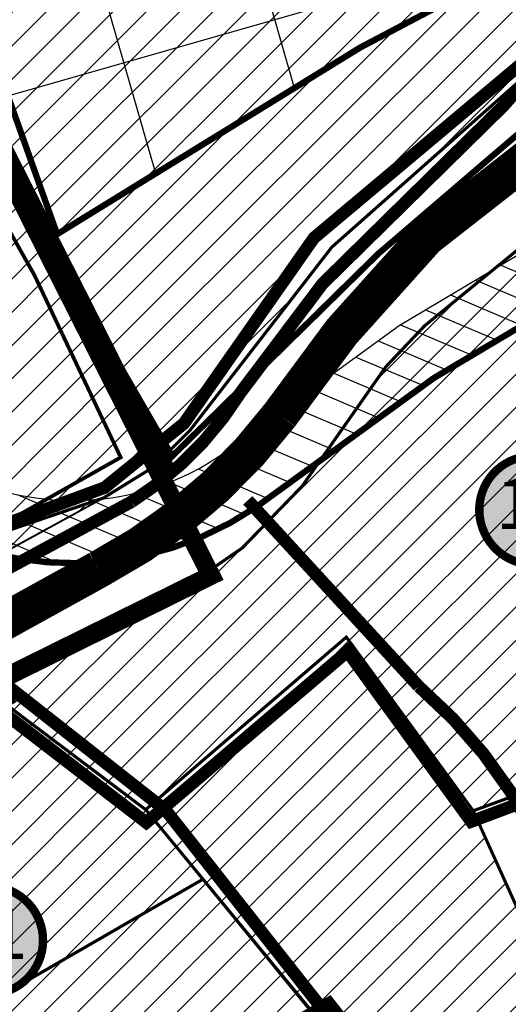
# Model space of a CAD drawing. Units: inches. Extents: x 550700 to 557404, y 6575708 to 6581023.
# Drawn here: x 551410 to 551488, y 6579816 to 6579972 of the extents above; entities that cross this region are included whole.
import ezdxf
from ezdxf.enums import TextEntityAlignment as Align

# ---------------------------------------------------------------- set-up
doc = ezdxf.new("R2010")
doc.units = ezdxf.units.IN
doc.header["$MEASUREMENT"] = 0
for name, pattern in [('DASHDOT', [25.4, 12.7, -6.35, 0, -6.35]), ('DASHED', [19.049999999999997, 12.7, -6.35]), ('DASHED2', [9.524999999999999, 6.35, -3.175]), ('vana teeprojekt$0$CENTER', [2, 1.25, -0.25, 0.25, -0.25])]:
    doc.linetypes.add(name, pattern=pattern)
doc.layers.add('Dp.ala', color=7, linetype='DASHDOT', lineweight=0, true_color=0x0d0d0d)
for name, color, linetype in [('DP.PLAN', 172, 'DASHED'), ('K-naaberplaneering', 162, 'Continuous'), ('KY_PIIR', 10, 'Continuous'), ('OPT-asf-olol', 9, 'Continuous'), ('OPT-hoonest_õigus', 7, 'Continuous'), ('OPT-maakasutus', 7, 'Continuous'), ('OPT_mood-piir', 1, 'Continuous')]:
    doc.layers.add(name, color=color, linetype=linetype)
doc.layers.add('OPT_DP-naaber-kehtestatud', color=7, linetype='Continuous', lineweight=0)
doc.styles.add('Tahoma', font='tahomabd.ttf', dxfattribs={"height": 5})
picture_1 = doc.add_image_def('image3.jpg', size_in_pixel=(2566, 1898))
pattern_1 = [(45, (0, 0), (-2.651650429449553, 2.651650429449553), [])]

# ---------------------------------------------------------------- blocks, each defined once
blk = doc.blocks.new('DP-pos-nr')
at = {"layer": 'K-naaberplaneering'}
h = blk.add_hatch(color=254, dxfattribs=at)
edge = h.paths.add_edge_path()
edge.add_arc((0, 0), 6.505895760676451, 0, 360)
at = {"layer": 'K-naaberplaneering', "const_width": 1}
blk.add_lwpolyline([(-5.925028295036872, -2.687139622684366, 1.373154719222275), (3.159885494641301, 5.604415081675366, 0.7404406919079133), (-5.925028295036872, -2.687139622684368, -0.1706538679174293)], format="xyb", dxfattribs=at)
at = {"layer": 'K-naaberplaneering'}
blk.add_circle((0, 0), 6.505895760676451, dxfattribs=at)
at = {"layer": 'K-naaberplaneering', "style": 'Tahoma'}
blk.add_attdef('NUMBER', text='', height=7, dxfattribs=at).set_placement((0, 0), align=Align.MIDDLE)

msp = doc.modelspace()

# ---------------------------------------------------------------- hatches: boundary and pattern name
h = msp.add_hatch()
h.set_pattern_fill('ANSI31', color=31, scale=30, angle=112)
h.set_pattern_definition([(157, (0, 0), (-1.465241731834777, -3.451893200446651), [])])
edge = h.paths.add_edge_path(flags=16)
edge.add_line((551184.1493335972, 6580304.709217918), (551169.9788972907, 6580294.436990959))
edge.add_arc((551194.0903403853, 6580258.737252292), 43.0793805544852, 124.0349149349606, 177.2947127441064)
edge.add_line((551151.0589707785, 6580260.770539953), (551158.4790607961, 6580231.986321034))
edge.add_line((551158.4790607961, 6580231.986321034), (551130.906267092, 6580221.277036936))
edge.add_arc((551151.7865029507, 6580186.516914834), 40.54935681419525, 120.9930326069908, 216.4961683901076)
edge.add_line((551119.1890113713, 6580162.399413291), (551169.5295331198, 6580112.154472386))
edge.add_line((551169.5295331198, 6580112.154472386), (551167.0774518633, 6580074.8374602))
edge.add_arc((551214.8824970883, 6580068.557874787), 48.21571882620349, 172.516574510344, 275.9144356552506)
edge.add_arc((551261.4541819924, 6580026.390332519), 42.00456367077064, 187.9250925426698, 250.5721695494431)
edge.add_line((551247.4826556518, 6579986.777458086), (551309.708400919, 6579949.969476073))
edge.add_arc((551328.2722761933, 6579983.896537336), 38.67380187039698, 241.3138373960564, 286.4368956396796)
edge.add_line((551339.2153822541, 6579946.803257879), (551377.1307115684, 6579933.333099402))
edge.add_arc((551418.9107863305, 6579937.855019256), 42.02406936861242, 186.1771627485855, 304.2226644993727)
edge.add_line((551442.5455642905, 6579903.107074323), (551470.910910916, 6579923.714187538))
edge.add_line((551470.910910916, 6579923.714187538), (551522.0254202533, 6579954.158557875))
edge.add_line((551522.0254202533, 6579954.158557875), (551586.0172942919, 6579986.045676378))
edge.add_arc((551571.0909049637, 6580026.15822281), 42.79969018226323, 290.4108748339484, 334.8865356171919)
edge.add_line((551609.8447014028, 6580007.993511382), (551655.6517209344, 6580094.658252412))
edge.add_line((551655.6517209344, 6580094.658252412), (551659.015061328, 6580122.023391041))
edge.add_line((551659.015061328, 6580122.023391041), (551658.2572917722, 6580154.580478434))
edge.add_arc((551610.8932632393, 6580147.815607549), 47.84469329979236, 8.128420240282892, 45.22042328854807)
edge.add_line((551644.5941674486, 6580181.77681678), (551623.1839851871, 6580201.020235128))
edge.add_arc((551594.2870001079, 6580168.155166935), 43.76240914265505, 48.67608185794645, 78.94592544984182)
edge.add_line((551602.6778009122, 6580211.105637431), (551560.4058235222, 6580215.813270601))
edge.add_line((551560.4058235222, 6580215.813270601), (551561.41614889, 6580242.296063426))
edge.add_arc((551522.6552916085, 6580239.23536689), 38.88151129368996, 4.514912264970794, 71.73385456647108)
edge.add_line((551534.841978543, 6580276.157671559), (551457.5522103016, 6580296.50423223))
edge.add_line((551457.5522103016, 6580296.50423223), (551437.8462998029, 6580298.713362328))
edge.add_line((551437.8462998029, 6580298.713362328), (551402.8498421685, 6580296.544796488))
edge.add_line((551402.8498421685, 6580296.544796488), (551401.6178053546, 6580304.266700287))
edge.add_line((551401.6178053546, 6580304.266700287), (551184.1493335972, 6580304.709217918))
edge = h.paths.add_edge_path()
edge.add_line((551180.9151701793, 6580314.715819687), (551164.237222619, 6580302.625884074))
edge.add_arc((551194.0903403853, 6580258.737252292), 53.07938055429501, 124.223600119423, 179.0064495439205)
edge.add_line((551141.0189401371, 6580259.657641198), (551146.5782454244, 6580238.091829995))
edge.add_line((551146.5782454244, 6580238.091829995), (551126.5334665412, 6580230.306429863))
edge.add_arc((551151.7865029506, 6580186.516914835), 50.54935681352936, 119.9716787929694, 217.3907101512735)
edge.add_line((551111.6243773184, 6580155.820968214), (551159.253526144, 6580108.282252187))
edge.add_line((551159.253526144, 6580108.282252187), (551157.1192818943, 6580075.802244249))
edge.add_arc((551214.8824970882, 6580068.557874787), 58.21571882608422, 172.8515769847452, 267.1264505042259)
edge.add_arc((551261.4541819916, 6580026.390332518), 52.00456366977762, 197.8896146104007, 249.4371143352252)
edge.add_line((551243.1883473273, 6579977.699122568), (551304.7530682303, 6579941.282151909))
edge.add_arc((551328.2722761927, 6579983.896537335), 48.67380186932666, 241.1053553602817, 282.4151263064303)
edge.add_line((551338.7368109054, 6579936.360945389), (551368.2878680633, 6579925.862357343))
edge.add_arc((551418.9107863306, 6579937.855019256), 52.02406936865511, 193.3277713683048, 304.4023995122932)
edge.add_line((551448.3044665867, 6579894.930488337), (551476.4197190879, 6579915.355910913))
edge.add_line((551476.4197190879, 6579915.355910913), (551526.8207227837, 6579945.375309354))
edge.add_line((551526.8207227837, 6579945.375309354), (551590.0271919775, 6579976.871061019))
edge.add_arc((551571.0909049632, 6580026.15822281), 52.79969018250109, 291.0169368588695, 334.6128715209503)
edge.add_line((551618.791815156, 6580003.521296117), (551665.3525739261, 6580091.612076573))
edge.add_line((551665.3525739261, 6580091.612076573), (551669.0293191958, 6580121.527170568))
edge.add_line((551669.0293191958, 6580121.527170568), (551668.2414270961, 6580155.378453919))
edge.add_arc((551610.8932632408, 6580147.815607549), 57.84469329840758, 7.512587123119332, 45.47672866039967)
edge.add_line((551651.4538986303, 6580189.056890259), (551629.8301974194, 6580208.492218906))
edge.add_arc((551594.2870001082, 6580168.155166935), 53.76240914251061, 48.6149470993418, 79.40567492919256)
edge.add_line((551604.17143374, 6580221.001118612), (551570.7529979406, 6580224.722774104))
edge.add_line((551570.7529979406, 6580224.722774104), (551571.429914411, 6580242.466205299))
edge.add_arc((551522.6552916084, 6580239.23536689), 48.881511293752, 3.789744764392803, 72.1143330138204)
edge.add_line((551537.667710917, 6580285.754496427), (551459.3918860676, 6580306.360636872))
edge.add_line((551459.3918860676, 6580306.360636872), (551438.0959766253, 6580308.748013721))
edge.add_line((551438.0959766253, 6580308.748013721), (551411.2942685687, 6580307.087237961))
edge.add_line((551411.2942685687, 6580307.087237961), (551410.1515460795, 6580314.249356033))
edge.add_line((551410.1515460795, 6580314.249356033), (551180.9151701793, 6580314.715819687))
h = msp.add_hatch()
h.set_pattern_fill('ANSI37', color=31, scale=200, angle=151)
h.set_pattern_definition([(196, (0, 0), (6.890933895424977, -24.03154239845797), []), (286, (0, 0), (24.03154239845797, 6.890933895424974), [])])
h.paths.add_polyline_path([(551151.6582412316, 6580185.804243039), (551184.1563178776, 6580152.367832433), (551204.1056215838, 6580146.420009212), (551258.3227161266, 6580157.83340039), (551270.2279508702, 6580142.883462304), (551247.239987989, 6580123.177456009), (551249.3314395796, 6580109.835043781), (551206.6978423805, 6580093.438339907), (551206.8587110805, 6580064.02073147), (551248.5270326834, 6580051.964337433), (551259.5037301211, 6580024.664513403), (551330.9351702813, 6579985.280267101), (551343.9665493212, 6579998.622691804), (551359.4111807479, 6579981.422225), (551406.9194006887, 6579964.968666347), (551416.4114147438, 6579938.283829416), (551464.6758919146, 6579968.022945519), (551573.3526361317, 6580025.295354478), (551618.679920277, 6580109.094035656), (551618.6835655776, 6580151.447328854), (551593.257150188, 6580171.409119288), (551516.1995847956, 6580182.297370884), (551521.3938211534, 6580237.947273162), (551438.8877359134, 6580259.983028161), (551382.9805532241, 6580255.060486963), (551363.0026893804, 6580291.613906599), (551363.2621396875, 6580304.057619144), (551357.81361984, 6580312.612679316), (551240.7531914385, 6580309.946803857), (551191.4570942007, 6580258.357228444), (551214.5484251273, 6580208.841605122)])
at = {"true_color": 0x2776bb}
h = msp.add_hatch(dxfattribs=at)
h.set_pattern_fill('ANSI31', color=152, scale=30)
h.set_pattern_definition(pattern_1)
h.paths.add_polyline_path([(551328.4900000155, 6579950.179999011), (551330.5400000125, 6579951.44999901), (551328.6200000038, 6579957.209999032), (551349.453401676, 6579964.216635428), (551369.9500000164, 6579971.109999011), (551373.2300000101, 6579968.999999011), (551375.7900000125, 6579961.44999901), (551388.8800000161, 6579965.429999011), (551402.3300000116, 6579958.499999011), (551416.0500000104, 6579934.05999901), (551431.690000011, 6579901.12999901), (551423.7700000167, 6579896.229999011), (551362.3500000149, 6579862.509999013), (551325.7600000113, 6579841.769999011), (551292.9200000152, 6579818.639999012), (551267.140000014, 6579895.319999011), (551277.0700000137, 6579898.55999901), (551307.0000000134, 6579908.319999009), (551338.7000000164, 6579918.689999012)])
at = {"layer": 'OPT-maakasutus'}
h = msp.add_hatch(dxfattribs=at)
h.set_pattern_fill('ANSI31', color=3, scale=30)
h.set_pattern_definition(pattern_1)
h.paths.add_polyline_path([(551144.3000000103, 6580186.029999012), (551169.4600000143, 6580200.629999011), (551220.6600000096, 6580214.609999011), (551237.23000001, 6580215.87999901), (551255.3500000148, 6580218.299999013), (551295.2600000114, 6580226.089999013), (551334.5700000137, 6580231.339999011), (551408.7800000146, 6580251.719999013), (551491.4900000154, 6580270.669999015), (551510.2600000112, 6580258.429999012), (551523.5700000136, 6580248.209999013), (551526.8600000128, 6580241.539999013), (551520.9300000131, 6580179.969999012), (551594.6600000097, 6580174.189999012), (551622.0700000138, 6580181.589999011), (551644.5700000137, 6580180.609999011), (551630.3800000161, 6580120.799999013), (551607.8300000116, 6580080.10999901), (551587.2400000154, 6580040.889999012), (551576.6200000106, 6580021.429999012), (551556.430000013, 6580010.429999012), (551539.9000000119, 6580000.26999901), (551506.9600000145, 6579977.669999013), (551460.1700000151, 6579936.219999013), (551437.5200000164, 6579906.949999012), (551431.690000011, 6579901.12999901), (551416.0500000103, 6579934.059999011), (551402.3300000117, 6579958.499999011), (551388.8800000162, 6579965.429999013), (551375.7900000124, 6579961.449999011), (551373.23000001, 6579968.999999013), (551369.9500000165, 6579971.109999011), (551349.4500000164, 6579964.21999901), (551333.3700000108, 6579980.119999013), (551323.7900000124, 6579981.35999901), (551313.5400000125, 6579986.089999011), (551274.690000011, 6580013.259999013), (551254.390000014, 6580017.519999012), (551247.3300000115, 6580021.449999012), (551170.6300000161, 6580093.089999013), (551198.9400000109, 6580114.259999013)])
at = {"layer": 'OPT-maakasutus', "true_color": 0x2776bb}
h = msp.add_hatch(dxfattribs=at)
h.set_pattern_fill('ANSI31', color=152, scale=30)
h.set_pattern_definition(pattern_1)
h.paths.add_polyline_path([(551404.7500000133, 6579865.999999011), (551411.2500000133, 6579869.57999901), (551434.9900000155, 6579880.779999014), (551445.8900000139, 6579888.259999014), (551455.440000011, 6579898.119999013), (551468.7800000146, 6579917.159999011), (551474.9500000164, 6579923.679999012), (551526.8000000103, 6579966.069999011), (551546.7300000101, 6579981.389999012), (551559.7400000155, 6579989.379999013), (551596.6500000118, 6579902.469999013), (551536.2600000112, 6579848.079999011), (551515.7600000113, 6579870.829999011), (551492.1100000128, 6579849.819999012), (551482.6900000109, 6579846.37999901), (551462.48000001, 6579874.059999011), (551430.5100000114, 6579846.569999011), (551406.4600000143, 6579864.689999014)])
at = {"layer": 'OPT-maakasutus', "true_color": 0xf8d731}
h = msp.add_hatch(dxfattribs=at)
h.set_pattern_fill('ANSI31', color=40, scale=30)
h.set_pattern_definition(pattern_1)
h.paths.add_polyline_path([(551363.5000000133, 6579839.889999012), (551406.4600000143, 6579864.689999014), (551430.5100000114, 6579846.569999011), (551439.640000014, 6579835.479999011), (551381.2400000154, 6579801.729999011)])
h.paths.add_polyline_path([(551361.3300000114, 6579778.639999012), (551385.9900000154, 6579791.689999012), (551381.2400000154, 6579801.729999011), (551439.640000014, 6579835.479999011), (551457.6200000106, 6579813.519999012), (551413.73000001, 6579788.219999013), (551369.0300000146, 6579762.419999013)])
h.paths.add_polyline_path([(551425.4700000122, 6579768.089999013), (551413.73000001, 6579788.219999013), (551457.6200000106, 6579813.519999012), (551472.7500000133, 6579795.339999011), (551446.5900000171, 6579780.279999012), (551442.2600000113, 6579777.759999013)])
h.paths.add_polyline_path([(551379.0800000115, 6579741.339999011), (551369.0300000146, 6579762.419999013), (551413.73000001, 6579788.219999013), (551425.4700000122, 6579768.089999013)])
h.paths.add_polyline_path([(551379.0800000115, 6579741.339999011), (551442.2600000113, 6579777.759999013), (551449.1100000128, 6579765.909999013), (551437.7000000164, 6579734.939999012), (551430.0800000117, 6579725.009999013), (551391.4300000131, 6579715.499999013)])
h.paths.add_polyline_path([(551454.6100000128, 6579766.379999014), (551446.5900000171, 6579780.279999012), (551472.7500000133, 6579795.339999011), (551500.7600000113, 6579761.219999012), (551460.1700000153, 6579732.459999013), (551440.3300000115, 6579727.529999014)], flags=17)
h.paths.add_polyline_path([(551507.140000014, 6579753.599999012), (551500.7600000113, 6579761.219999012), (551472.7500000133, 6579795.339999011), (551457.6700000153, 6579813.569999012), (551439.640000014, 6579835.479999011), (551430.5100000114, 6579846.569999011), (551462.48000001, 6579874.059999011), (551482.6900000109, 6579846.37999901), (551496.4500000164, 6579815.929999012), (551532.2200000124, 6579775.769999012), (551581.6800000131, 6579724.559999011), (551543.0900000168, 6579702.539999013), (551521.1500000118, 6579730.929999013), (551505.5900000171, 6579752.369999014)])
h.paths.add_polyline_path([(551438.4100000097, 6579722.309999011), (551440.3300000115, 6579727.529999014), (551460.1700000153, 6579732.459999013), (551500.7600000113, 6579761.219999012), (551507.140000014, 6579753.599999012), (551505.5900000171, 6579752.369999014), (551521.1500000118, 6579730.929999013), (551501.6100000128, 6579716.989999008), (551465.8500000148, 6579691.499999011)])
h.paths.add_polyline_path([(551501.6100000128, 6579716.989999008), (551521.1500000118, 6579730.929999013), (551543.0900000168, 6579702.539999013), (551563.0300000146, 6579676.529999014), (551547.930000013, 6579662.149999012), (551545.6400000139, 6579659.779999014)])
h.paths.add_polyline_path([(551465.8500000148, 6579691.499999011), (551501.6100000128, 6579716.989999008), (551545.6400000139, 6579659.779999014), (551520.4400000109, 6579633.669999013)])

# ---------------------------------------------------------------- linework, layer by layer
at = {"color": 31, "const_width": 1}
msp.add_lwpolyline([(551180.9151701793, 6580314.715819687), (551164.237222619, 6580302.625884074, 0.2436944439215496), (551141.0189401371, 6580259.657641198), (551146.5782454244, 6580238.091829995), (551126.5334665412, 6580230.306429863, 0.4526683521954414), (551111.6243773184, 6580155.820968214), (551159.253526144, 6580108.282252187), (551157.1192818943, 6580075.802244249, 0.4362392352739723), (551211.9640338022, 6580010.415356003, 0.2287894950091076), (551243.1883473273, 6579977.699122568), (551304.7530682303, 6579941.282151909, 0.1822256276544402), (551338.7368109054, 6579936.360945389), (551368.2878680633, 6579925.862357343, 0.5265412855284466), (551448.3044665867, 6579894.930488337), (551476.4197190879, 6579915.355910913), (551526.8207227837, 6579945.375309354)], format="xyb", dxfattribs=at)
at = {"color": 31}
msp.add_lwpolyline([(551534.841978543, 6580276.157671559), (551457.5522103016, 6580296.50423223), (551437.8462998029, 6580298.713362328), (551402.8498421685, 6580296.544796488), (551401.6178053546, 6580304.266700287), (551184.1493335972, 6580304.709217918), (551169.9788972907, 6580294.436990959, 0.2366654972691096), (551151.0589707785, 6580260.770539953), (551158.4790607961, 6580231.986321034), (551130.906267092, 6580221.277036936, 0.442633451725776), (551119.1890113713, 6580162.399413291), (551169.5295331198, 6580112.154472386), (551167.0774518633, 6580074.8374602, 0.4844844205139403), (551219.8507965687, 6580020.598813681, 0.2803674859014965), (551247.4826556518, 6579986.777458086), (551309.708400919, 6579949.969476073, 0.1994706146914368), (551339.2153822541, 6579946.803257879), (551377.1307115684, 6579933.333099402, 0.5660348985296217), (551442.5455642905, 6579903.107074323), (551470.910910916, 6579923.714187538), (551522.0254202533, 6579954.158557875)], format="xyb", dxfattribs=at)
at = {"color": 116, "true_color": 0x136734, "const_width": 1}
msp.add_lwpolyline([(551138.5869857732, 6580195.505654231), (551199.6748696608, 6580115.741230044), (551170.2930812433, 6580095.682806442), (551250.1330887267, 6580017.643035444), (551280.2265349141, 6580012.60149587), (551300.5891840088, 6579998.197079269), (551311.0407996703, 6579985.233116801), (551331.7638263511, 6579983.972731908), (551353.9776541801, 6579962.730424151), (551361.7866488019, 6579963.368836716), (551370.873527319, 6579971.739037775), (551383.5099142663, 6579963.368836716), (551405.943094096, 6579952.799685377), (551434.7347558953, 6579902.897816278), (551467.6162547669, 6579935.208282715), (551495.46074068, 6579959.07784759)], dxfattribs=at)
at = {"color": 31, "const_width": 1}
msp.add_lwpolyline([(551151.6582412316, 6580185.804243039), (551184.1563178776, 6580152.367832433), (551204.1056215838, 6580146.420009212), (551258.3227161266, 6580157.83340039), (551270.2279508702, 6580142.883462304), (551247.239987989, 6580123.177456009), (551249.3314395796, 6580109.835043781), (551206.6978423805, 6580093.438339907), (551206.8587110805, 6580064.02073147), (551248.5270326834, 6580051.964337433), (551259.5037301211, 6580024.664513403), (551330.9351702813, 6579985.280267101), (551343.9665493212, 6579998.622691804), (551359.4111807479, 6579981.422225), (551406.9194006887, 6579964.968666347), (551416.4114147438, 6579938.283829416), (551464.6758919146, 6579968.022945519), (551573.3526361317, 6580025.295354478)], dxfattribs=at)
at = {"layer": 'Dp.ala', "color": 158, "ltscale": 0.7, "true_color": 0x002a38, "const_width": 3, "flags": 128}
msp.add_lwpolyline([(551265.6132585314, 6579897.194144925), (551297.5455761916, 6579804.278456228), (551325.7326781908, 6579824.617820905), (551363.9756540655, 6579839.385774847), (551407.5393478585, 6579864.078184745), (551405.3194868859, 6579866.259917961), (551440.9018195481, 6579883.86777498), (551402.9947820752, 6579958.931135474), (551388.9152725085, 6579966.214826047), (551376.3017576085, 6579962.406349051), (551373.7229880048, 6579970.211789988), (551369.5351063003, 6579972.086020903), (551327.6447808426, 6579957.59438144), (551329.6555070218, 6579952.102357561), (551327.4388097723, 6579950.64349174), (551337.6866082387, 6579919.11656416), (551265.6132585314, 6579897.194144925)], dxfattribs=at)
at = {"layer": 'DP.PLAN', "const_width": 2, "flags": 128}
for points in [[(551578.3539568427, 6580024.816379778), (551578.3539568427, 6580024.816379778), (551589.7844149582, 6580000.119214878), (551608.6458975718, 6579937.256701297), (551616.3816375008, 6579916.938190155), (551535.3927580646, 6579846.353106087), (551535.3927580646, 6579846.353106087), (551535.3927580646, 6579846.353106087), (551535.3927580646, 6579846.353106087), (551515.4949323424, 6579868.430136309), (551492.947385169, 6579848.645583603), (551482.366757565, 6579844.661894685), (551462.6622912654, 6579871.781612054), (551430.6137594278, 6579844.508681157), (551381.5223061951, 6579882.289031425), (551423.9729093045, 6579897.890292278), (551436.6164283616, 6579908.123379231), (551457.31628361, 6579937.682026938), (551509.7696866327, 6579981.727467061), (551578.3539568427, 6580024.816379778)], [(551406.7685169427, 6579867.66980654), (551406.7685169427, 6579867.66980654), (551433.7309986043, 6579846.447992947), (551485.4245307945, 6579780.831901855), (551485.4245307945, 6579780.831901855), (551523.9290167697, 6579729.810574871), (551465.3192716197, 6579689.386951351), (551434.5874857516, 6579723.315221911), (551390.1532685525, 6579715.394383168), (551390.1532685525, 6579715.394383168), (551390.1532685525, 6579715.394383168), (551390.1532685525, 6579715.394383168), (551358.5172262503, 6579781.069237504), (551383.3248914876, 6579792.798747743), (551362.5506721073, 6579841.570381744), (551362.5506721073, 6579841.570381744), (551406.7685169427, 6579867.66980654), (551406.7685169427, 6579867.66980654)], [(551459.7175857507, 6579815.718146761), (551459.7175857507, 6579815.718146761), (551527.5553617964, 6579729.235528316), (551527.5553617964, 6579729.235528316), (551464.1307451361, 6579684.76541118), (551464.1307451361, 6579684.76541118), (551464.1307451361, 6579684.76541118), (551464.1307451361, 6579684.76541118), (551432.0471867145, 6579722.293706923), (551428.0288609304, 6579721.011181346), (551445.3859438397, 6579764.959751303), (551441.3347152554, 6579774.948430062), (551375.6708062919, 6579739.278504762), (551364.9049023229, 6579760.269942988), (551364.9049023229, 6579760.269942988), (551459.7175857507, 6579815.718146761), (551459.7175857507, 6579815.718146761)]]:
    msp.add_lwpolyline(points, dxfattribs=at)
at = {"layer": 'KY_PIIR', "color": 36, "const_width": 0.5}
for points in [[(551506.9600000145, 6579977.669999013), (551460.1700000151, 6579936.219999013), (551437.5200000164, 6579906.949999012), (551431.690000011, 6579901.12999901), (551416.0500000103, 6579934.059999011), (551402.3300000117, 6579958.499999011), (551388.8800000162, 6579965.429999013), (551375.7900000124, 6579961.449999011), (551373.23000001, 6579968.999999013), (551369.9500000165, 6579971.109999011), (551349.4500000164, 6579964.21999901), (551333.3700000108, 6579980.119999013), (551323.7900000124, 6579981.35999901), (551313.5400000125, 6579986.089999011), (551274.690000011, 6580013.259999013), (551254.390000014, 6580017.519999012), (551247.3300000115, 6580021.449999012), (551170.6300000161, 6580093.089999013)], [(551496.4500000164, 6579815.929999012), (551482.6900000109, 6579846.37999901), (551492.1100000128, 6579849.819999012)]]:
    msp.add_lwpolyline(points, dxfattribs=at)
for points in [[(551382.6900000111, 6579882.229999012), (551423.7700000167, 6579896.229999012), (551431.690000011, 6579901.12999901), (551437.5200000164, 6579906.949999012), (551460.1700000151, 6579936.219999013), (551506.9600000145, 6579977.669999013), (551539.9000000119, 6580000.26999901), (551556.430000013, 6580010.429999012), (551576.6200000106, 6580021.429999012), (551586.5200000168, 6580001.78999901), (551559.7400000155, 6579989.379999013), (551546.7300000101, 6579981.389999012), (551526.8000000103, 6579966.069999011), (551474.9500000164, 6579923.679999012), (551468.7800000146, 6579917.159999011), (551455.440000011, 6579898.119999013), (551445.8900000139, 6579888.259999014), (551434.9900000155, 6579880.779999014), (551411.2500000133, 6579869.57999901), (551404.7500000133, 6579865.999999011)], [(551404.7500000133, 6579865.999999011), (551411.2500000133, 6579869.57999901), (551434.9900000155, 6579880.779999014), (551445.8900000139, 6579888.259999014), (551455.440000011, 6579898.119999013), (551468.7800000146, 6579917.159999011), (551474.9500000164, 6579923.679999012), (551526.8000000103, 6579966.069999011), (551546.7300000101, 6579981.389999012), (551559.7400000155, 6579989.379999013), (551596.6500000118, 6579902.469999013), (551536.2600000112, 6579848.079999011), (551515.7600000113, 6579870.829999011), (551492.1100000128, 6579849.819999012), (551482.6900000109, 6579846.37999901), (551462.48000001, 6579874.059999011), (551430.5100000114, 6579846.569999011), (551406.4600000143, 6579864.689999014)], [(551328.6200000107, 6579957.209999014), (551369.9500000165, 6579971.109999011), (551373.23000001, 6579968.999999013), (551375.7900000124, 6579961.449999011), (551388.8800000162, 6579965.429999013), (551402.3300000117, 6579958.499999011), (551416.0500000103, 6579934.059999011), (551431.690000011, 6579901.12999901), (551423.7700000167, 6579896.229999012), (551356.4100000097, 6579873.179999013), (551349.3100000157, 6579882.119999014), (551336.9300000131, 6579918.079999009), (551338.7000000164, 6579918.689999012), (551328.4900000154, 6579950.179999012), (551330.5400000125, 6579951.449999012)], [(551507.140000014, 6579753.599999012), (551500.7600000113, 6579761.219999012), (551472.7500000133, 6579795.339999011), (551457.6700000153, 6579813.569999012), (551439.640000014, 6579835.479999011), (551430.5100000114, 6579846.569999011), (551462.48000001, 6579874.059999011), (551482.6900000109, 6579846.37999901), (551496.4500000164, 6579815.929999012), (551532.2200000124, 6579775.769999012), (551581.6800000131, 6579724.559999011), (551543.0900000168, 6579702.539999013), (551521.1500000118, 6579730.929999013), (551505.5900000171, 6579752.369999014)], [(551363.5000000133, 6579839.889999012), (551406.4600000143, 6579864.689999014), (551430.5100000114, 6579846.569999011), (551439.640000014, 6579835.479999011), (551381.2400000154, 6579801.729999011)], [(551361.3300000114, 6579778.639999012), (551385.9900000154, 6579791.689999012), (551381.2400000154, 6579801.729999011), (551439.640000014, 6579835.479999011), (551457.6200000106, 6579813.519999012), (551413.73000001, 6579788.219999013), (551369.0300000146, 6579762.419999013)]]:
    msp.add_lwpolyline(points, close=True, dxfattribs=at)
at = {"layer": 'OPT-asf-olol', "color": 9, "true_color": 0xc7c8ca, "const_width": 6}
msp.add_lwpolyline([(551025.4115790528, 6579633.051292747), (551158.9962630172, 6579729.443688159), (551202.4014277088, 6579761.656448696, -0.1319384211255846), (551222.708478045, 6579771.007800095, 0.09738198205869585), (551255.9296872333, 6579785.261597683), (551348.8931889174, 6579844.518173585), (551395.3114322836, 6579869.558163575), (551422.9843354828, 6579884.854531629, 0.1096440026010789), (551451.8825351542, 6579909.416844176), (551461.7136572589, 6579922.699046221), (551475.2404484979, 6579937.779944888), (551542.0640385231, 6579990.066820847, -0.1100253261018526), (551567.2666007583, 6580002.729083763, 0.2179446532554891), (551586.7138673275, 6580013.976962422), (551606.3071678082, 6580054.166119225), (551629.1047509038, 6580093.796033557, 0.04114870348504447), (551642.6315421428, 6580131.49827399, 0.02884399558561978), (551654.0653602746, 6580190.767585463, 0.1103044116832463), (551650.5703516464, 6580278.392598355), (551626.8961826294, 6580355.454848312)], format="xyb", dxfattribs=at)
at = {"layer": 'OPT-asf-olol', "color": 32, "true_color": 0xcd6928, "const_width": 2}
for points in [[(551434.6220051632, 6579900.108339677), (551406.643435585, 6579955.356429096, 0.1463787858289962), (551400.7182689115, 6579961.491344207), (551388.2053784087, 6579968.199035672, 0.2003814387470882), (551384.6730504389, 6579967.608908507, -0.3435177955132462), (551375.2987637438, 6579970.321447794, 0.221389856091796), (551368.6878050854, 6579972.659578774), (551345.7725263282, 6579965.060721694), (551335.1298335192, 6579976.403774106, 0.1875270172270208), (551331.123172697, 6579978.905920771), (551324.3202176415, 6579979.948491237), (551316.2846755127, 6579983.280345971, -0.06621798313594436), (551302.8606183537, 6579991.511091909), (551280.6057729685, 6580006.799002847, 0.1348310567419179), (551268.5096829652, 6580012.904492678), (551258.2779898732, 6580014.900097935, -0.1823376202597223), (551244.2697970684, 6580022.417739247), (551155.6291464097, 6580105.232937518), (551097.048627061, 6580160.653449846)], [(551146.9926051575, 6579727.401306811), (551205.9533135088, 6579770.580254149, -0.06673296320530846), (551221.8644483163, 6579777.070867131), (551237.9215853369, 6579781.446552166), (551327.1279549488, 6579838.236992755), (551390.4440684448, 6579875.188308532), (551428.2963942954, 6579895.652611394, 0.1138270844666125), (551445.6528115411, 6579913.068135954), (551458.688723433, 6579930.379805118), (551487.5490119782, 6579958.780326703), (551504.9694597211, 6579978.538971691), (551574.0933929099, 6580022.932400986, 0.2543240276246637), (551586.0993647429, 6580033.046938613), (551589.0420098703, 6580039.397921844), (551594.5741814419, 6580037.39853708)], [(551446.7840275598, 6579895.869328143), (551473.9896349217, 6579866.227531257, -0.096767011158328), (551492.4402287622, 6579842.875571896), (551496.4197717179, 6579835.718156381)]]:
    msp.add_lwpolyline(points, format="xyb", dxfattribs=at)
at = {"layer": 'OPT-hoonest_õigus', "color": 0, "linetype": 'vana teeprojekt$0$CENTER', "ltscale": 5, "const_width": 0.6}
msp.add_lwpolyline([(551399.4300621363, 6579955.494436317), (551388.4907287152, 6579961.130836364), (551373.2461669573, 6579956.49574425), (551369.8906044831, 6579966.392032007), (551369.3448568993, 6579966.743107434), (551333.6762546968, 6579954.690345651), (551335.3347079789, 6579949.714985809), (551333.2620845545, 6579948.43097032), (551343.7354607104, 6579916.128657382), (551273.6535218757, 6579893.153749306), (551294.9174701291, 6579826.453282138), (551330.3631425507, 6579849.023554822), (551347.123990489, 6579858.599663395), (551360.4218190181, 6579865.831304654), (551395.2515742738, 6579885.021711607), (551395.2515742738, 6579885.021711607), (551426.5358095751, 6579902.709817845), (551426.5358095751, 6579902.709817845), (551426.5358095751, 6579902.709817845), (551426.5358095751, 6579902.709817845), (551412.7778110835, 6579931.782261461)], close=True, dxfattribs=at)
at = {"layer": 'OPT_mood-piir', "const_width": 0.3}
for points in [[(551328.4900000155, 6579950.179999011), (551330.5400000125, 6579951.44999901), (551328.6200000038, 6579957.209999032), (551349.453401676, 6579964.216635428), (551369.9500000164, 6579971.109999011), (551373.2300000101, 6579968.999999011), (551375.7900000125, 6579961.44999901), (551388.8800000161, 6579965.429999011), (551402.3300000116, 6579958.499999011), (551416.0500000104, 6579934.05999901), (551431.690000011, 6579901.12999901), (551423.7700000167, 6579896.229999011), (551362.3500000149, 6579862.509999013), (551325.7600000113, 6579841.769999011), (551292.9200000152, 6579818.639999012), (551267.140000014, 6579895.319999011), (551277.0700000137, 6579898.55999901), (551307.0000000134, 6579908.319999009), (551338.7000000164, 6579918.689999012), (551328.4900000155, 6579950.179999011)], [(551328.4900000277, 6579950.179999019), (551330.5400000247, 6579951.449999019), (551328.6200000161, 6579957.209999041), (551349.4534016883, 6579964.216635437), (551369.9500000286, 6579971.10999902), (551373.2300000223, 6579968.999999019), (551375.7900000247, 6579961.449999019), (551388.8800000283, 6579965.429999019), (551402.3300000238, 6579958.499999019), (551416.0500000226, 6579934.059999018), (551431.6900000232, 6579901.129999018), (551423.7700000289, 6579896.22999902), (551423.7700000289, 6579896.22999902), (551362.3500000271, 6579862.509999021), (551325.7600000235, 6579841.76999902), (551292.9200000274, 6579818.63999902), (551267.1400000262, 6579895.31999902), (551277.0700000259, 6579898.559999018), (551307.0000000256, 6579908.319999018), (551338.7000000286, 6579918.689999021), (551328.4900000277, 6579950.179999019)], [(551328.4900000304, 6579950.179999021), (551330.5400000274, 6579951.44999902), (551328.6200000187, 6579957.209999043), (551349.4534016909, 6579964.216635439), (551369.9500000313, 6579971.109999022), (551373.230000025, 6579968.999999021), (551375.7900000274, 6579961.44999902), (551388.880000031, 6579965.429999021), (551402.3300000265, 6579958.499999021), (551416.0500000253, 6579934.05999902), (551431.6900000259, 6579901.12999902), (551423.7700000316, 6579896.229999022), (551389.3135575228, 6579877.356910256), (551362.3500000298, 6579862.509999023), (551325.7600000262, 6579841.769999022), (551292.9200000301, 6579818.639999022), (551267.1400000289, 6579895.319999021), (551277.0700000286, 6579898.55999902), (551307.0000000283, 6579908.31999902), (551338.7000000313, 6579918.689999023), (551328.4900000304, 6579950.179999021)], [(551328.49000003, 6579950.179999022), (551330.540000027, 6579951.449999021), (551328.6200000184, 6579957.209999043), (551349.4534016906, 6579964.21663544), (551369.9500000309, 6579971.109999022), (551373.2300000247, 6579968.999999022), (551375.790000027, 6579961.449999021), (551388.8800000306, 6579965.429999022), (551402.3300000262, 6579958.499999022), (551416.050000025, 6579934.059999021), (551431.6900000256, 6579901.129999021), (551423.7700000312, 6579896.229999023), (551389.3135575225, 6579877.356910257), (551362.3500000294, 6579862.509999024), (551325.7600000259, 6579841.769999023), (551292.9200000297, 6579818.639999023), (551267.1400000285, 6579895.319999022), (551277.0700000282, 6579898.559999021), (551307.0000000279, 6579908.319999021), (551338.7000000309, 6579918.689999023), (551328.49000003, 6579950.179999022)], [(551328.4900009469, 6579950.179999321), (551330.5400009439, 6579951.44999932), (551328.6200009353, 6579957.209999342), (551349.4534026075, 6579964.216635738), (551369.9500009478, 6579971.109999321), (551373.2300009415, 6579968.999999321), (551375.7900009439, 6579961.44999932), (551388.8800009475, 6579965.429999321), (551402.330000943, 6579958.499999321), (551416.0500009418, 6579934.05999932), (551431.6900009424, 6579901.12999932), (551423.7700009481, 6579896.229999322), (551389.3135584394, 6579877.356910556), (551362.3500009463, 6579862.509999323), (551325.7600009427, 6579841.769999322), (551292.9200009466, 6579818.639999322), (551267.1400009454, 6579895.319999321), (551277.0700009451, 6579898.55999932), (551307.0000009448, 6579908.31999932), (551338.7000009478, 6579918.689999322), (551328.4900009469, 6579950.179999321)]]:
    msp.add_lwpolyline(points, dxfattribs=at)

# ---------------------------------------------------------------- block references
at = {"layer": 'OPT_DP-naaber-kehtestatud', "color": 5, "linetype": 'DASHED2'}
ref = msp.add_blockref('DP-pos-nr', (551492.3944264856, 6579894.258671652), dxfattribs=dict(at, xscale=1.334645420278461, yscale=1.334645420278461, zscale=1.334645420278461))
ref.add_attrib('NUMBER', '10', dxfattribs={"layer": 'K-naaberplaneering', "height": 8.007872521670762, "style": 'Tahoma'}).set_placement((551492.3944264856, 6579894.258671652), align=Align.MIDDLE)
ref = msp.add_blockref('DP-pos-nr', (551405.6028307774, 6579825.748512617), dxfattribs=dict(at, xscale=1.334645420278461, yscale=1.334645420278461, zscale=1.334645420278461))
ref.add_attrib('NUMBER', '11', dxfattribs={"layer": 'K-naaberplaneering', "height": 8.007872521670762, "style": 'Tahoma'}).set_placement((551405.6028307774, 6579825.748512617), align=Align.MIDDLE)

# ---------------------------------------------------------------- referenced raster images: frames only (the image files are external)
at = {"color": 32, "true_color": 0xcd6928}
image = msp.add_image(picture_1, insert=(550699.5818898408, 6579463.586473496), size_in_units=(1267.6970553805586, 937.6808305192129), dxfattribs=at)
image.dxf.flags = 7

doc.saveas('drawing.dxf')
